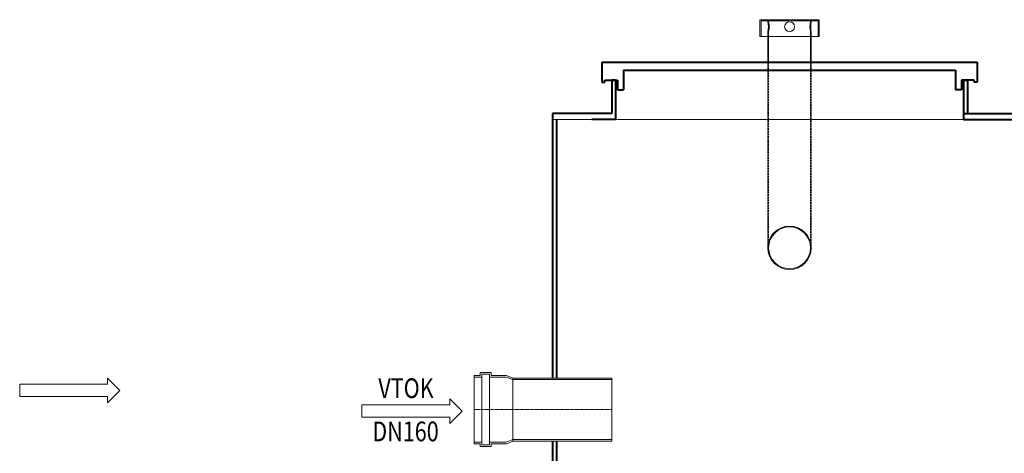
# Model space of a CAD drawing. Units: millimetres. Extents: x 10982 to 30283, y 8130 to 21284.
# Drawn here: x 20542 to 23033, y 17802 to 18901 of the extents above; entities that cross this region are included whole.
import ezdxf
from ezdxf.enums import TextEntityAlignment as Align

# ---------------------------------------------------------------- set-up
doc = ezdxf.new("R2010")
doc.units = ezdxf.units.MM
doc.linetypes.add('DASHED', pattern=[0.75, 0.5, -0.25])
doc.linetypes.add('ČERCHOVANÁ', pattern=[1, 0.5, -0.25, 0, -0.25])
for name, color, linetype, lineweight in [('#_AS_Hrany', 103, 'Continuous', 20), ('AS_Neviditelná', 6, 'DASHED', 0), ('AS_Osa', 211, 'ČERCHOVANÁ', 0), ('AS_Potrubí', 80, 'Continuous', 20), ('AS_Text', 1, 'Continuous', 0), ('AS_Řez', 4, 'Continuous', 40)]:
    doc.layers.add(name, color=color, linetype=linetype, lineweight=lineweight)
doc.styles.add('AS_Arial_08', font='arial.ttf', dxfattribs={"width": 0.8})

msp = doc.modelspace()

# ---------------------------------------------------------------- linework, layer by layer
at = {"layer": '#_AS_Hrany'}
for p, q in [((21889.5, 18647.7, 24567), (22489.5, 18647.7, 24567)), ((22489.5, 18647.7, 24567), (22929.5, 18647.7, 24567))]:
    msp.add_line(p, q, dxfattribs=at)
at = {"layer": 'AS_Neviditelná'}
for p, q in [((22434.5, 18792.7, 24567), (22434.5, 18322.7, 24567)), ((22436.5, 18792.7, 24567), (22436.5, 18322.7, 24567)), ((22542.5, 18322.7, 24567), (22542.5, 18792.7, 24567)), ((22544.5, 18322.7, 24567), (22544.5, 18792.7, 24567))]:
    msp.add_line(p, q, dxfattribs=at)
at = {"layer": 'AS_Osa'}
msp.add_line((21691.9, 17912.7, 24567), (22039.5, 17912.7, 24567), dxfattribs=at)
at = {"layer": 'AS_Potrubí'}
for p, q in [((22489.5, 18900.7, 24567), (22414.5, 18900.7, 24567)), ((22414.5, 18900.7, 24567), (22414.5, 18857.7, 24567)), ((22417.5, 18897.7, 24567), (22489.5, 18897.7, 24567)), ((22417.5, 18897.7, 24567), (22417.5, 18857.7, 24567)), ((22434.5, 18897.7, 24567), (22434.5, 18895.1, 24567)), ((22436.5, 18895.2, 24567), (22434.5, 18895.2, 24567)), ((22436.5, 18897.7, 24567), (22436.5, 18895.1, 24567)), ((22564.5, 18900.7, 24567), (22489.5, 18900.7, 24567)), ((22491.6, 18897.7, 24567), (22561.5, 18897.7, 24567)), ((22544.5, 18895.2, 24567), (22542.4, 18895.2, 24567)), ((22542.5, 18895.1, 24567), (22542.5, 18897.7, 24567)), ((22544.5, 18895.1, 24567), (22544.5, 18897.7, 24567)), ((22561.5, 18857.7, 24567), (22561.5, 18897.7, 24567)), ((22564.5, 18857.7, 24567), (22564.5, 18900.7, 24567)), ((22564.5, 18857.7, 24567), (22414.5, 18857.7, 24567)), ((22434.5, 18870.2, 24567), (22434.5, 18857.7, 24567)), ((22434.5, 18870.2, 24567), (22436.5, 18870.2, 24567)), ((22434.5, 18857.7, 24567), (22434.5, 18792.7, 24567)), ((22436.5, 18870.2, 24567), (22436.5, 18792.7, 24567)), ((22542.5, 18870.2, 24567), (22544.5, 18870.2, 24567)), ((22542.5, 18792.7, 24567), (22542.5, 18870.2, 24567)), ((22544.5, 18857.7, 24567), (22544.5, 18870.2, 24567)), ((22544.5, 18792.7, 24567), (22544.5, 18857.7, 24567)), ((21691.9, 17994.9, 24567), (21691.9, 17999.2, 24567)), ((21691.9, 17999.2, 24567), (21706.8, 17999.2, 24567)), ((21691.9, 17826.2, 24567), (21691.9, 17999.2, 24567)), ((21711.1, 17994.9, 24567), (21691.9, 17994.9, 24567)), ((21691.9, 17992.7, 24567), (21691.9, 17832.7, 24567)), ((21706.8, 17999.2, 24567), (21706.8, 18006.4, 24567)), ((21706.8, 18006.4, 24567), (21734.4, 18006.4, 24567)), ((21730.1, 18002.1, 24567), (21711.1, 18002.1, 24567)), ((21711.1, 18002.1, 24567), (21711.1, 17994.9, 24567)), ((21711.1, 17994.9, 24567), (21711.1, 17830.5, 24567)), ((21730.1, 17994.9, 24567), (21730.1, 18002.1, 24567)), ((21730.1, 17994.9, 24567), (21730.1, 17830.5, 24567)), ((21772.6, 17994.9, 24567), (21730.1, 17994.9, 24567)), ((21734.4, 18006.4, 24567), (21734.4, 17999.2, 24567)), ((21734.4, 17999.2, 24567), (21773.5, 17999.2, 24567)), ((21789.5, 17988.8, 24567), (21772.6, 17994.9, 24567)), ((21773.5, 17999.2, 24567), (21789.5, 17992.7, 24567)), ((21789.5, 17832.7, 24567), (21789.5, 17992.7, 24567)), ((22039.5, 17992.7, 24567), (21789.5, 17992.7, 24567)), ((22039.5, 17988.8, 24567), (21789.5, 17988.8, 24567)), ((22039.5, 17832.7, 24567), (22039.5, 17992.7, 24567)), ((21789.5, 17836.6, 24567), (21772.6, 17830.5, 24567)), ((21789.5, 17836.6, 24567), (22039.5, 17836.6, 24567)), ((21691.9, 17830.5, 24567), (21691.9, 17826.2, 24567)), ((21711.1, 17830.5, 24567), (21691.9, 17830.5, 24567)), ((21691.9, 17826.2, 24567), (21706.8, 17826.2, 24567)), ((21706.8, 17826.2, 24567), (21706.8, 17819.1, 24567)), ((21706.8, 17819.1, 24567), (21734.4, 17819.1, 24567)), ((21711.1, 17823.4, 24567), (21711.1, 17830.5, 24567)), ((21730.1, 17823.4, 24567), (21711.1, 17823.4, 24567)), ((21772.6, 17830.5, 24567), (21730.1, 17830.5, 24567)), ((21730.1, 17830.5, 24567), (21730.1, 17823.4, 24567)), ((21734.4, 17819.1, 24567), (21734.4, 17826.2, 24567)), ((21734.4, 17826.2, 24567), (21773.5, 17826.2, 24567)), ((21773.5, 17826.2, 24567), (21789.5, 17832.7, 24567)), ((21789.5, 17832.7, 24567), (22039.5, 17832.7, 24567))]:
    msp.add_line(p, q, dxfattribs=at)
for centre, radius in [((22489.5, 18882.7, 24567), 12.5), ((22489.5, 18322.7, 24567), 55), ((22489.5, 18322.7, 24567), 53)]:
    msp.add_circle(centre, radius, dxfattribs=at)
for centre, radius, start, end in [((22380.9, 18882.7, 24567), 55, 346.8602, 13.1398), ((22385, 18882.7, 24567), 53, 346.3546, 13.6454), ((22594, 18882.7, 24567), 53, 166.3546, 193.6454), ((22598, 18882.7, 24567), 55, 166.8602, 193.1398)]:
    msp.add_arc(centre, radius, start, end, dxfattribs=at)
at = {"layer": 'AS_Text', "linetype": 'Continuous', "ltscale": 25.4, "elevation": 24567, "flags": 128}
for points in [[(20541.8, 17945.7), (20763.9, 17945.7), (20763.9, 17930.1), (20795.2, 17961.3), (20763.9, 17992.6), (20763.9, 17976.9), (20541.8, 17976.9)], [(21407.8, 17893.5), (21629.9, 17893.5), (21629.9, 17877.8), (21661.2, 17909.1), (21629.9, 17940.3), (21629.9, 17924.7), (21407.8, 17924.7)]]:
    msp.add_lwpolyline(points, close=True, dxfattribs=at)
at = {"layer": 'AS_Řez'}
for p, q in [((22014.5, 18792.7, 24567), (22964.5, 18792.7, 24567)), ((22014.5, 18792.7, 24567), (22014.5, 18742.7, 24567)), ((22964.5, 18792.7, 24567), (22964.5, 18742.7, 24567)), ((22069.5, 18772.7, 24567), (22069.5, 18722.7, 24567)), ((22069.5, 18772.7, 24567), (22909.5, 18772.7, 24567)), ((22909.5, 18772.7, 24567), (22909.5, 18722.7, 24567)), ((22014.5, 18742.7, 24567), (22022.5, 18742.7, 24567)), ((22022.5, 18742.7, 24567), (22022.5, 18747.7, 24567)), ((22022.5, 18747.7, 24567), (22054.5, 18747.7, 24567)), ((22039.5, 18747.7, 24567), (22039.5, 18662.7, 24567)), ((22049.5, 18747.7, 24567), (22039.5, 18747.7, 24567)), ((22049.5, 18747.7, 24567), (22049.5, 18647.7, 24567)), ((22054.5, 18747.7, 24567), (22054.5, 18722.7, 24567)), ((22956.5, 18747.7, 24567), (22924.5, 18747.7, 24567)), ((22924.5, 18747.7, 24567), (22924.5, 18722.7, 24567)), ((22929.5, 18747.7, 24567), (22929.5, 18647.7, 24567)), ((22929.5, 18747.7, 24567), (22939.5, 18747.7, 24567)), ((22939.5, 18747.7, 24567), (22939.5, 18662.7, 24567)), ((22956.5, 18742.7, 24567), (22956.5, 18747.7, 24567)), ((22964.5, 18742.7, 24567), (22956.5, 18742.7, 24567)), ((22054.5, 18722.7, 24567), (22069.5, 18722.7, 24567)), ((22924.5, 18722.7, 24567), (22909.5, 18722.7, 24567)), ((21889.5, 18662.7, 24567), (21889.5, 17992.7, 24567)), ((22039.5, 18662.7, 24567), (21889.5, 18662.7, 24567)), ((22929.5, 18662.7, 24567), (23089.5, 18662.7, 24567)), ((21899.5, 18647.7, 24567), (21899.5, 17992.7, 24567)), ((22049.5, 18647.7, 24567), (21989.5, 18647.7, 24567)), ((22929.5, 18647.7, 24567), (23079.5, 18647.7, 24567)), ((21889.5, 17832.7, 24567), (21889.5, 16247.7, 24567)), ((21899.5, 17832.7, 24567), (21899.5, 17367.7, 24567))]:
    msp.add_line(p, q, dxfattribs=at)

# ---------------------------------------------------------------- texts
at = {"layer": 'AS_Text', "style": 'AS_Arial_08', "width": 0.8}
for s, p in [('VTOK', (21519.1, 17941.9, 24567)), ('DN160', (21517.9, 17832.5, 24567))]:
    msp.add_text(s, height=50, dxfattribs=at).set_placement(p, align=Align.CENTER)

doc.saveas('drawing.dxf')
